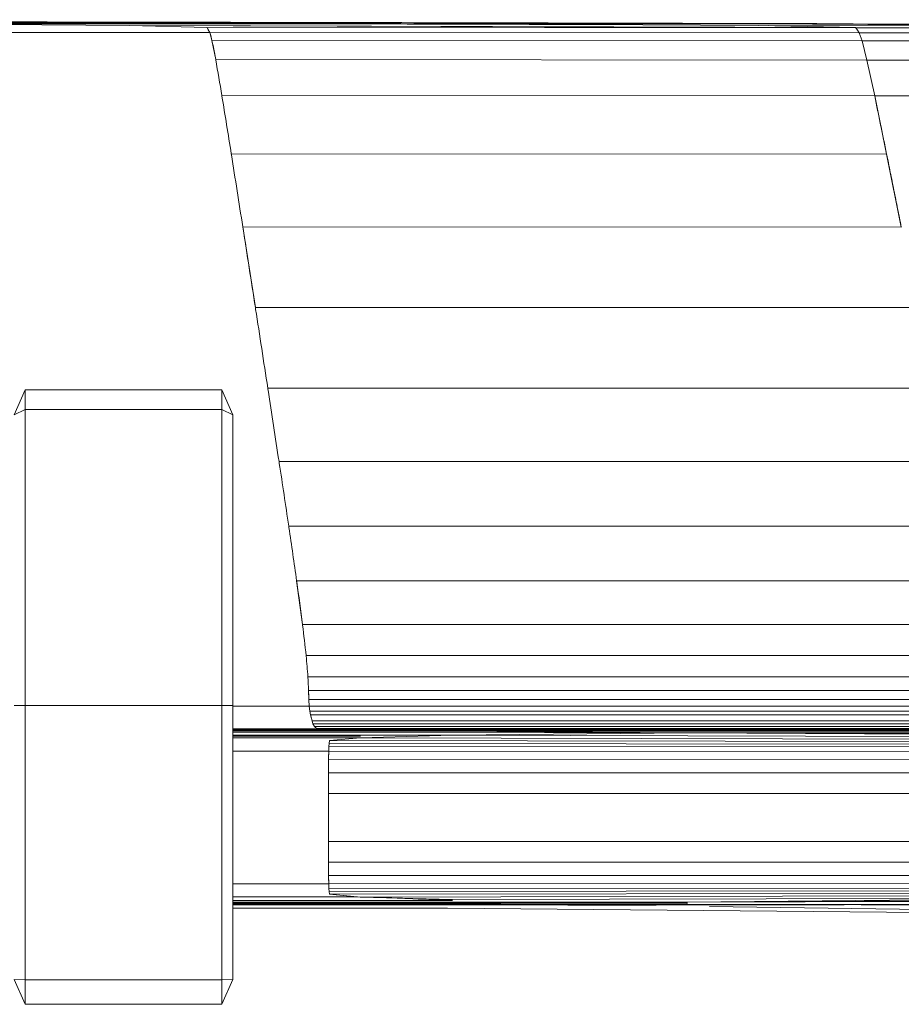
# Model space of a CAD drawing. Units: millimetres. Extents: x 704 to 3084, y 2409 to 3131.
# Drawn here: x 2169 to 2250, y 3041 to 3131 of the extents above; entities that cross this region are included whole.
import ezdxf

# ---------------------------------------------------------------- set-up
doc = ezdxf.new("R2010")
doc.units = ezdxf.units.MM
doc.header["$LTSCALE"] = 20

msp = doc.modelspace()

# ---------------------------------------------------------------- linework, layer by layer
at = {"color": 7, "linetype": 'Continuous', "lineweight": 15}
for p, q in [((2179.008, 3130.984), (2158.023, 3130.961)), ((2158.023, 3130.961), (2210.241, 3130.835)), ((2210.241, 3130.835), (2158.077, 3130.833)), ((2158.077, 3130.833), (2179.149, 3130.678)), ((2210.241, 3130.835), (2179.008, 3130.984)), ((2245.377, 3130.836), (2179.008, 3130.984)), ((2245.616, 3130.459), (2179.149, 3130.678)), ((2179.149, 3130.678), (2186.253, 3130.479)), ((2179.149, 3130.678), (2245.616, 3130.494)), ((2210.241, 3130.835), (2236.592, 3130.841)), ((2236.695, 3130.685), (2210.241, 3130.835)), ((2236.592, 3130.841), (2238.271, 3130.84)), ((2236.592, 3130.841), (2265.537, 3130.654)), ((2245.616, 3130.494), (2236.695, 3130.685)), ((2275.154, 3130.64), (2245.377, 3130.836)), ((2245.377, 3130.836), (2275.154, 3130.64)), ((1862.451, 3130.16), (2186.495, 3130.039)), ((2186.495, 3130.039), (1862.451, 3130.16)), ((2186.253, 3130.479), (2245.616, 3130.459)), ((2186.253, 3130.479), (2186.495, 3130.039)), ((2186.495, 3130.039), (2186.495, 3130.039)), ((2186.689, 3129.308), (2186.495, 3130.039)), ((2186.495, 3130.039), (2245.926, 3130.006)), ((2186.495, 3130.039), (2186.689, 3129.308)), ((2265.537, 3130.654), (2237.632, 3130.665)), ((2243.864, 3130.499), (2245.616, 3130.459)), ((2245.616, 3130.459), (2245.657, 3130.399)), ((2275.301, 3130.436), (2245.616, 3130.459)), ((2245.911, 3130.027), (2245.926, 3130.006)), ((2245.926, 3130.006), (2245.936, 3129.974)), ((2246.174, 3129.27), (2245.926, 3130.006)), ((2275.646, 3129.968), (2245.926, 3130.006)), ((2187.032, 3127.556), (2186.689, 3129.308)), ((2186.689, 3129.308), (2246.174, 3129.27)), ((2186.689, 3129.308), (2187.032, 3127.556)), ((2246.611, 3127.515), (2246.174, 3129.27)), ((2275.922, 3129.227), (2246.174, 3129.27)), ((2187.032, 3127.556), (2246.611, 3127.515)), ((2247.33, 3124.232), (2246.611, 3127.515)), ((2276.406, 3127.469), (2246.611, 3127.515)), ((2187.597, 3124.271), (2187.597, 3124.271)), ((2187.597, 3124.271), (2247.33, 3124.232)), ((2248.425, 3118.911), (2247.33, 3124.232)), ((2277.202, 3124.186), (2247.33, 3124.232)), ((2188.458, 3118.945), (2248.425, 3118.911)), ((2249.767, 3112.228), (2248.425, 3118.911)), ((2190.662, 3104.879), (2189.514, 3112.254)), ((2189.514, 3112.254), (2249.767, 3112.228)), ((2189.514, 3112.254), (2190.662, 3104.879)), ((2190.662, 3104.879), (2251.227, 3104.862)), ((2191.8, 3097.499), (2252.674, 3097.489)), ((2168.6, 3095.052), (2169.6, 3097.331)), ((2169.6, 3097.331), (2187.6, 3097.331)), ((2169.6, 3097.331), (2169.6, 3095.542)), ((2187.6, 3097.331), (2187.6, 3095.542)), ((2188.6, 3095.052), (2187.6, 3097.331)), ((2169.6, 3095.542), (2168.6, 3095.052)), ((2169.6, 3095.542), (2187.6, 3095.542)), ((2169.6, 3095.542), (2169.6, 3068.464)), ((2187.6, 3095.542), (2187.6, 3068.464)), ((2187.6, 3095.542), (2188.6, 3095.052)), ((2188.6, 3068.464), (2188.6, 3095.052)), ((2192.827, 3090.791), (2253.98, 3090.786)), ((2193.716, 3084.873), (2255.112, 3084.871)), ((2194.979, 3075.874), (2194.442, 3079.862)), ((2194.442, 3079.862), (2256.036, 3079.86)), ((2194.442, 3079.862), (2194.979, 3075.874)), ((2194.979, 3075.874), (2256.719, 3075.872)), ((2195.302, 3073.025), (2257.129, 3073.023)), ((2195.467, 3071.085), (2257.34, 3071.082)), ((2195.558, 3069.001), (2195.533, 3069.82)), ((2195.533, 3069.82), (2257.425, 3069.818)), ((2195.533, 3069.82), (2195.558, 3069.001)), ((2195.6, 3068.396), (2195.558, 3069.001)), ((2195.558, 3069.001), (2257.458, 3068.999)), ((2195.558, 3069.001), (2195.6, 3068.396)), ((2169.6, 3068.464), (2168.6, 3068.464)), ((2169.6, 3068.464), (2169.6, 3043.364)), ((2169.6, 3068.464), (2187.6, 3068.464)), ((2187.6, 3068.464), (2187.6, 3043.364)), ((2187.6, 3068.464), (2188.6, 3068.464)), ((2188.6, 3043.395), (2188.6, 3068.464)), ((2188.6, 3068.398), (2195.6, 3068.396)), ((2195.654, 3067.951), (2195.6, 3068.396)), ((2195.6, 3068.396), (2257.514, 3068.394)), ((2195.6, 3068.396), (2195.654, 3067.951)), ((2195.716, 3067.613), (2195.654, 3067.951)), ((2195.654, 3067.951), (2257.586, 3067.949)), ((2195.654, 3067.951), (2195.716, 3067.613)), ((2195.716, 3067.613), (2257.669, 3067.611)), ((2195.849, 3067.043), (2195.834, 3067.105)), ((2195.936, 3066.776), (2195.849, 3067.043)), ((2195.849, 3067.043), (2257.847, 3067.041)), ((2195.849, 3067.043), (2195.936, 3066.776)), ((2195.936, 3066.776), (2257.963, 3066.774)), ((2195.936, 3066.776), (2196.065, 3066.544)), ((2196.256, 3066.366), (2188.6, 3066.369)), ((2196.53, 3066.26), (2188.6, 3066.262)), ((2199.656, 3066.185), (2188.6, 3066.189)), ((2208.401, 3066.105), (2188.6, 3066.111)), ((2230.236, 3065.956), (2188.6, 3065.972)), ((2196.065, 3066.544), (2258.135, 3066.542)), ((2196.065, 3066.544), (2196.256, 3066.366)), ((2196.256, 3066.366), (2258.39, 3066.364)), ((2196.256, 3066.366), (2196.53, 3066.26)), ((2199.656, 3066.185), (2196.53, 3066.26)), ((2196.53, 3066.26), (2258.757, 3066.257)), ((2196.53, 3066.26), (2199.656, 3066.185)), ((2199.656, 3066.185), (2199.657, 3066.185)), ((2208.401, 3066.105), (2199.656, 3066.185)), ((2199.656, 3066.185), (2261.052, 3066.184)), ((2199.656, 3066.185), (2208.401, 3066.105)), ((2208.401, 3066.105), (2267.093, 3066.107)), ((2208.401, 3066.105), (2230.236, 3065.956)), ((2230.236, 3065.956), (2208.711, 3065.728)), ((2230.236, 3065.956), (2276.411, 3065.99)), ((2230.236, 3065.956), (2288.533, 3065.797)), ((2230.236, 3065.956), (2276.506, 3065.725)), ((2208.711, 3065.728), (2188.6, 3065.738)), ((2200.271, 3065.652), (2188.6, 3065.661)), ((2188.6, 3065.652), (2200.271, 3065.652)), ((2188.6, 3065.507), (2200.271, 3065.492)), ((2200.271, 3065.492), (2188.6, 3065.501)), ((2197.417, 3064.98), (2197.396, 3064.716)), ((2197.417, 3064.98), (2197.44, 3065.241)), ((2197.44, 3065.241), (2197.417, 3064.98)), ((2197.417, 3064.98), (2259.862, 3064.909)), ((2200.271, 3065.492), (2197.44, 3065.241)), ((2197.44, 3065.241), (2197.44, 3065.241)), ((2197.44, 3065.241), (2197.44, 3065.241)), ((2197.44, 3065.241), (2259.891, 3065.146)), ((2200.271, 3065.492), (2208.711, 3065.728)), ((2208.711, 3065.728), (2200.271, 3065.492)), ((2200.271, 3065.492), (2261.802, 3065.369)), ((2208.711, 3065.728), (2267.467, 3065.573)), ((2208.711, 3065.728), (2208.711, 3065.728)), ((2188.6, 3064.289), (2197.378, 3064.287)), ((2197.378, 3064.287), (2197.364, 3063.535)), ((2197.378, 3064.287), (2197.396, 3064.716)), ((2197.396, 3064.716), (2197.378, 3064.287)), ((2197.378, 3064.287), (2259.821, 3064.254)), ((2197.396, 3064.716), (2259.839, 3064.665)), ((2197.364, 3063.535), (2197.354, 3062.298)), ((2197.354, 3062.298), (2197.364, 3063.523)), ((2197.364, 3063.535), (2259.808, 3063.514)), ((2197.354, 3062.298), (2197.348, 3060.416)), ((2197.354, 3062.298), (2259.799, 3062.286)), ((2197.348, 3060.416), (2259.794, 3060.41)), ((2197.348, 3056.008), (2259.794, 3056.009)), ((2197.348, 3056.008), (2197.354, 3054.126)), ((2197.354, 3054.126), (2259.799, 3054.133)), ((2197.354, 3054.126), (2197.364, 3052.889)), ((2197.364, 3052.889), (2259.808, 3052.905)), ((2197.364, 3052.889), (2197.378, 3052.136)), ((2197.378, 3052.136), (2188.6, 3052.137)), ((2197.378, 3052.136), (2259.821, 3052.166)), ((2197.378, 3052.136), (2197.396, 3051.708)), ((2197.396, 3051.708), (2259.839, 3051.754)), ((2197.417, 3051.443), (2197.396, 3051.708)), ((2197.396, 3051.708), (2197.417, 3051.443)), ((2197.417, 3051.443), (2259.862, 3051.51)), ((2197.44, 3051.183), (2197.417, 3051.443)), ((2197.417, 3051.443), (2197.44, 3051.183)), ((2199.999, 3050.955), (2188.6, 3050.956)), ((2188.6, 3050.62), (2208.695, 3050.613)), ((2188.6, 3050.496), (2230.179, 3050.465)), ((2197.44, 3051.183), (2259.891, 3051.273)), ((2197.44, 3051.183), (2197.44, 3051.183)), ((2199.999, 3050.955), (2197.44, 3051.183)), ((2197.44, 3051.183), (2200.267, 3050.931)), ((2200.267, 3050.931), (2261.799, 3051.05)), ((2200.267, 3050.931), (2208.695, 3050.695)), ((2207.026, 3050.742), (2202.168, 3050.878)), ((2208.695, 3050.613), (2202.168, 3050.878)), ((2207.026, 3050.742), (2205.557, 3050.741)), ((2208.695, 3050.695), (2206.674, 3050.695)), ((2208.695, 3050.695), (2267.456, 3050.846)), ((2230.179, 3050.465), (2267.456, 3050.846)), ((2276.482, 3050.693), (2230.179, 3050.465)), ((2288.495, 3050.62), (2230.179, 3050.465)), ((2188.6, 3050.474), (2230.179, 3050.465)), ((2230.179, 3050.412), (2188.6, 3050.428)), ((2188.6, 3050.413), (2230.179, 3050.412)), ((2230.179, 3050.368), (2188.6, 3050.368)), ((2188.6, 3050.337), (2192.111, 3050.337)), ((2192.111, 3050.256), (2188.6, 3050.254)), ((2188.6, 3050.243), (2231.848, 3050.246)), ((2188.6, 3050.243), (2231.848, 3050.246)), ((2188.6, 3050.238), (2192.015, 3050.237)), ((2196.256, 3050.225), (2188.6, 3050.233)), ((2188.6, 3050.228), (2221.672, 3050.216)), ((2221.672, 3050.216), (2188.6, 3050.224)), ((2208.245, 3049.901), (2188.6, 3049.922)), ((2192.111, 3050.256), (2192.015, 3050.237)), ((2192.111, 3050.337), (2208.245, 3050.351)), ((2208.245, 3050.351), (2230.179, 3050.368)), ((2266.878, 3049.373), (2208.245, 3049.901)), ((2222.135, 3050.412), (2215.454, 3050.368)), ((2230.179, 3050.465), (2222.569, 3050.415)), ((2231.848, 3050.251), (2226.365, 3050.251)), ((2229.828, 3050.465), (2228.727, 3050.466)), ((2229.726, 3050.24), (2280.46, 3050.251)), ((2232.215, 3050.064), (2276.309, 3049.45)), ((2169.6, 3043.364), (2168.6, 3043.395)), ((2169.6, 3041.116), (2168.6, 3043.395)), ((2169.6, 3043.364), (2187.6, 3043.364)), ((2169.6, 3043.364), (2169.6, 3041.116)), ((2187.6, 3043.364), (2188.6, 3043.395)), ((2187.6, 3041.116), (2188.6, 3043.395)), ((2187.6, 3043.364), (2187.6, 3041.116)), ((2169.6, 3041.116), (2187.6, 3041.116))]:
    msp.add_line(p, q, dxfattribs=at)
at = {"color": 8, "linetype": 'Continuous', "lineweight": 15}
for p, q in [((2238.271, 3130.84), (2245.377, 3130.836)), ((2245.609, 3130.459), (2245.615, 3130.459)), ((2195.533, 3069.82), (2195.533, 3069.82)), ((2230.162, 3050.367), (2230.139, 3050.237)), ((2230.169, 3050.412), (2230.162, 3050.368)), ((2230.179, 3050.465), (2230.169, 3050.412))]:
    msp.add_line(p, q, dxfattribs=at)
at = {"color": 7, "linetype": 'Continuous', "lineweight": 15, "flags": 128}
for points in [[(2186.495, 3130.039), (2186.36, 3130.285), (2186.253, 3130.479)], [(2245.926, 3130.006), (2245.752, 3130.259), (2245.616, 3130.459)], [(2245.616, 3130.459), (2245.79, 3130.205), (2245.926, 3130.006)], [(2195.783, 3067.326), (2195.774, 3067.362), (2195.716, 3067.613)], [(2195.716, 3067.613), (2195.79, 3067.294), (2195.849, 3067.043)]]:
    msp.add_lwpolyline(points, dxfattribs=at)
at = {"color": 7, "linetype": 'Continuous', "lineweight": 15}
for points, knots in [([(1256.469, 3131.177), (1277.127, 3131.178), (1328.253, 3131.181), (1409.837, 3131.196), (1501.226, 3131.208), (1586.521, 3131.206), (1665.732, 3131.197), (1738.872, 3131.186), (1812.043, 3131.176), (1885.241, 3131.171), (1946.023, 3131.168), (1994.392, 3131.157), (2030.329, 3131.144), (2066.25, 3131.123), (2102.149, 3131.092), (2138.022, 3131.051), (2173.862, 3130.996), (2209.674, 3130.927), (2233.471, 3130.867), (2245.377, 3130.836)], [0, 0, 0, 0, 0.062643, 0.155032, 0.247401, 0.339771, 0.413678, 0.487604, 0.561559, 0.635558, 0.709591, 0.745937, 0.782267, 0.818575, 0.85486, 0.891128, 0.927392, 0.963672, 1, 1, 1, 1]), ([(2221.292, 3130.764), (2181.637, 3130.87), (2084.373, 3131.13), (1947.6, 3131.131), (1850.481, 3131.164), (1810.972, 3131.177)], [0, 0, 0, 0, 0.28993, 0.711134, 1, 1, 1, 1]), ([(2195.6, 3068.396), (2195.552, 3068.861), (2195.549, 3069.34), (2195.52, 3070.233), (2195.496, 3070.658), (2195.424, 3071.715), (2195.367, 3072.368), (2195.211, 3073.946), (2195.1, 3074.907), (2194.82, 3077.154), (2194.634, 3078.504), (2194.217, 3081.46), (2193.969, 3083.164), (2193.439, 3086.751), (2193.134, 3088.772), (2192.503, 3092.921), (2192.15, 3095.22), (2191.437, 3099.859), (2191.049, 3102.379), (2190.296, 3107.244), (2189.904, 3109.763), (2189.175, 3114.415), (2188.816, 3116.692), (2188.184, 3120.678), (2187.895, 3122.489), (2187.418, 3125.343), (2187.226, 3126.455), (2186.881, 3128.413), (2186.724, 3129.287), (2186.495, 3130.039)], [0, 0, 0, 0, 0.021392, 0.021547, 0.040325, 0.040629, 0.069544, 0.070097, 0.112718, 0.113675, 0.173557, 0.175123, 0.250803, 0.25306, 0.34338, 0.346245, 0.450426, 0.453613, 0.571324, 0.574308, 0.6943, 0.696711, 0.807326, 0.808985, 0.898267, 0.899205, 0.954941, 0.955404, 1, 1, 1, 1]), ([(2249.767, 3112.228), (2249.655, 3112.785), (2249.432, 3113.898), (2249.096, 3115.569), (2248.761, 3117.239), (2248.537, 3118.353), (2248.334, 3119.354), (2248.151, 3120.24), (2247.878, 3121.571), (2247.604, 3122.901), (2247.421, 3123.788), (2247.33, 3124.232)], [0, 0, 0, 0, 0.138806, 0.277611, 0.416417, 0.555223, 0.555223, 0.666417, 0.777611, 0.888806, 1, 1, 1, 1]), ([(2197.378, 3052.136), (2197.366, 3052.635), (2197.358, 3053.393), (2197.352, 3054.407), (2197.349, 3055.422), (2197.346, 3056.689), (2197.346, 3058.212), (2197.346, 3059.734), (2197.349, 3061.002), (2197.352, 3062.017), (2197.358, 3063.031), (2197.366, 3063.789), (2197.378, 3064.287)], [0, 0, 0, 0, 0.125, 0.1875, 0.25, 0.375, 0.5, 0.625, 0.75, 0.8125, 0.875, 1, 1, 1, 1]), ([(2197.348, 3060.416), (2197.348, 3060.232), (2197.348, 3059.865), (2197.347, 3059.314), (2197.347, 3058.763), (2197.346, 3058.395), (2197.346, 3058.028), (2197.347, 3057.661), (2197.347, 3057.11), (2197.348, 3056.559), (2197.348, 3056.191), (2197.348, 3056.008)], [0, 0, 0, 0, 0.125, 0.25, 0.375001, 0.500001, 0.500001, 0.625001, 0.75, 0.875, 1, 1, 1, 1]), ([(2251.394, 3050.253), (2238.897, 3050.245), (2217.974, 3050.232), (2197.033, 3050.235), (2188.6, 3050.236)], [0, 0, 0, 0, 0.597283, 1, 1, 1, 1]), ([(2230.139, 3050.237), (2228.31, 3050.236), (2224.651, 3050.235), (2219.163, 3050.234), (2213.674, 3050.234), (2210.014, 3050.234), (2206.837, 3050.234), (2204.142, 3050.235), (2200.1, 3050.235), (2196.057, 3050.236), (2193.363, 3050.237), (2192.015, 3050.237)], [0, 0, 0, 0, 0.143985, 0.28797, 0.431955, 0.57594, 0.57594, 0.681955, 0.78797, 0.893985, 1, 1, 1, 1]), ([(2213.726, 3050.356), (2212.101, 3050.345), (2204.891, 3050.295), (2197.69, 3050.273), (2192.111, 3050.256)], [0, 0, 0, 0, 0.225341, 1, 1, 1, 1]), ([(2249.649, 3050.243), (2242.815, 3050.226), (2226.401, 3050.185), (2209.678, 3050.211), (2199.79, 3050.221), (2199.485, 3050.222)], [0, 0, 0, 0, 0.408727, 0.981751, 1, 1, 1, 1]), ([(2232.379, 3050.234), (2232.077, 3050.234), (2231.478, 3050.235), (2230.269, 3050.234), (2229.67, 3050.234)], [0, 0, 0, 0, 0.504563, 1, 1, 1, 1]), ([(2246.095, 3050.225), (2247.157, 3050.228), (2249.284, 3050.232), (2251.407, 3050.233), (2252.471, 3050.233)], [0, 0, 0, 0, 0.499074, 1, 1, 1, 1])]:
    msp.add_open_spline(points, degree=3, knots=knots, dxfattribs=at)
msp.add_open_spline([(2288.495, 3050.62), (2286.051, 3050.584), (2281.177, 3050.504), (2273.889, 3050.389), (2266.61, 3050.301), (2259.325, 3050.264), (2252.036, 3050.253), (2244.741, 3050.246), (2237.442, 3050.24), (2232.573, 3050.238), (2230.139, 3050.237)], degree=3, dxfattribs=at)

doc.saveas('drawing.dxf')
